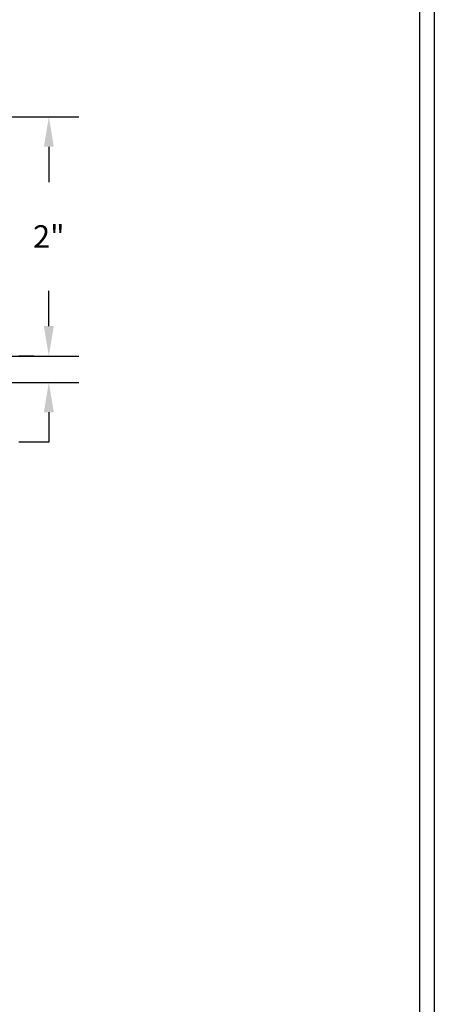
# Model space of a CAD drawing. Units: inches. Extents: x 0 to 173, y 0 to 30.
# Drawn here: x 169 to 173, y 6 to 14 of the extents above; entities that cross this region are included whole.
import ezdxf

# ---------------------------------------------------------------- set-up
doc = ezdxf.new("R2010")
doc.units = ezdxf.units.IN
doc.header["$MEASUREMENT"] = 0
doc.layers.add('Arcadia-Dim', color=4, linetype='Continuous')
doc.styles.get("Standard").update_dxf_attribs({"font": 'ARIALN.TTF'})
doc.dimstyles.get("Standard").update_dxf_attribs({"dimscale": 0, "dimtxt": 0.046875, "dimasz": 0.0625, "dimexe": 0.0625, "dimexo": 0.0625, "dimgap": 0.09, "dimtad": 0, "dimtih": 1, "dimtoh": 1, "dimdec": 4, "dimzin": 0, "dimdsep": 46, "dimlunit": 4, "dimtxsty": 'Standard', "dimcen": 0.046875, "dimadec": 0, "dimazin": 0, "dimtfac": 1, "dimtdec": 4, "dimtofl": 0, "dimtmove": 0, "dimatfit": 3, "dimfxl": 1, "dimtolj": 1, "dimtzin": 0, "dimarcsym": 0})

# ---------------------------------------------------------------- blocks, each defined once
blk = doc.blocks.new('*D359')
at = {"layer": 'Arcadia-Dim', "color": 0, "lineweight": -2, "transparency": 16777216}
for p, q in [((169.6926731465465, 11.47429595146315), (169.6926731465465, 11.72429595146315)), ((168.5676731465463, 11.22429595146315), (169.9426731465465, 11.22429595146315)), ((168.1301731465463, 11.00429595146312), (169.9426731465465, 11.00429595146312)), ((169.6926731465465, 10.75429595146312), (169.6926731465465, 10.50429595146311)), ((169.6926731465465, 10.50429595146311), (169.4426731465465, 10.50429595146311))]:
    blk.add_line(p, q, dxfattribs=at)
at = {"layer": 'Arcadia-Dim', "color": 0, "lineweight": -3, "transparency": 16777216}
for points in [[(169.6510064798798, 11.47429595146315), (169.7343398132131, 11.47429595146315), (169.6926731465465, 11.22429595146315)], [(169.6510064798798, 10.75429595146312), (169.7343398132131, 10.75429595146312), (169.6926731465465, 11.00429595146312)]]:
    blk.add_solid(points, dxfattribs=at)
at = {"layer": 'Defpoints', "color": 0, "lineweight": -3, "transparency": 16777216}
for p in [(168.3176731465463, 11.22429595146315), (169.6926731465465, 11.22429595146315), (167.8801731465463, 11.00429595146312)]:
    blk.add_point(p, dxfattribs=at)
at = {"layer": 'Arcadia-Dim', "color": 0, "transparency": 16777216, "insert": (168.9910974303118, 10.50429595146313), "char_height": 0.1875, "attachment_point": 5}
blk.add_mtext('\\A1;{\\H1.000000x;\\S1/4;}"', dxfattribs=at)
blk = doc.blocks.new('*D360')
at = {"layer": 'Arcadia-Dim', "color": 0, "lineweight": -2, "transparency": 16777216}
for p, q in [((169.3176731465463, 13.22429595146315), (169.9426731465465, 13.22429595146315)), ((169.6926731465465, 12.97429595146315), (169.6926731465465, 12.67842964859835)), ((169.6926731465465, 11.47429595146326), (169.6926731465465, 11.77016225432823)), ((169.5676731465463, 11.22429595146326), (169.4426731465465, 11.22429595146326))]:
    blk.add_line(p, q, dxfattribs=at)
at = {"layer": 'Arcadia-Dim', "color": 0, "lineweight": -3, "transparency": 16777216}
for points in [[(169.6510064798798, 12.97429595146315), (169.7343398132132, 12.97429595146315), (169.6926731465465, 13.22429595146315)], [(169.6510064798798, 11.47429595146326), (169.7343398132132, 11.47429595146326), (169.6926731465465, 11.22429595146326)]]:
    blk.add_solid(points, dxfattribs=at)
at = {"layer": 'Defpoints', "color": 0, "lineweight": -3, "transparency": 16777216}
for p in [(169.0676731465463, 13.22429595146315), (169.6926731465465, 11.22429595146326), (169.8176731465463, 11.22429595146326)]:
    blk.add_point(p, dxfattribs=at)
at = {"layer": 'Arcadia-Dim', "color": 0, "transparency": 16777216, "insert": (169.6926731465465, 12.22429595146332), "char_height": 0.1875, "attachment_point": 5}
blk.add_mtext('\\A1;2"', dxfattribs=at)

msp = doc.modelspace()

# ---------------------------------------------------------------- linework, layer by layer
at = {"layer": 'Defpoints', "lineweight": -3}
for points in [[(141.1004682775277, 22.98765348675215), (172.9184997977736, 22.98765348675215), (172.9184997977736, 1.13686837721616e-13), (141.1004682775277, 1.13686837721616e-13)], [(141.2254682775277, 22.86265348675215), (172.7934997977736, 22.86265348675215), (172.7934997977736, 0.1250000000001137), (141.2254682775277, 0.1250000000001137)]]:
    msp.add_lwpolyline(points, close=True, dxfattribs=at)

# ---------------------------------------------------------------- dimensions: what is measured, and where the dimension line sits
at = {"layer": 'Arcadia-Dim'}
for base, p1, p2, angle, picture, middle in [((169.6926731465465, 11.22429595146326), (169.0676731465463, 13.22429595146315), (169.8176731465463, 11.22429595146326), 90, '*D360', (169.6926731465465, 12.22429595146332)), ((169.6926731465465, 11.22429595146315), (167.8801731465463, 11.00429595146312), (168.3176731465463, 11.22429595146315), 270, '*D359', (168.9910974303118, 10.50429595146313))]:
    dim = msp.add_linear_dim(base=base, p1=p1, p2=p2, angle=angle, dimstyle='Standard', override={"dimscale": 4}, dxfattribs=at)
    dim.commit()
    dim.dimension.update_dxf_attribs({"geometry": picture, "text_midpoint": middle, "dimtype": 160})

doc.saveas('drawing.dxf')
